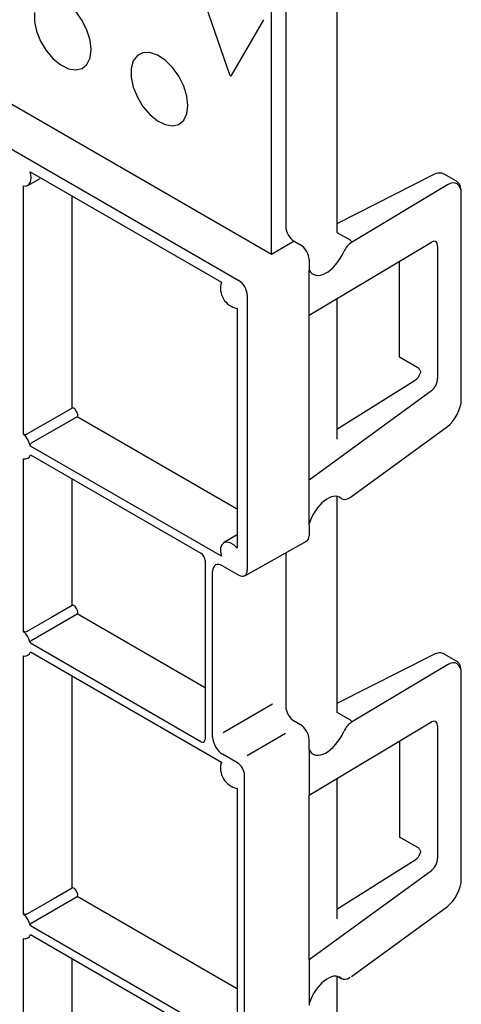
# Model space of a CAD drawing. Units: millimetres. Extents: x 0 to 210, y 0 to 297.
# Drawn here: x 80 to 94, y 112 to 143 of the extents above; entities that cross this region are included whole.
import ezdxf

# ---------------------------------------------------------------- set-up
doc = ezdxf.new("R2010")
doc.units = ezdxf.units.MM
doc.layers.add('DUENN-18', color=7, linetype='Continuous')
doc.layers.add('SICHTBAR', color=179, linetype='Continuous')

msp = doc.modelspace()

# ---------------------------------------------------------------- linework, layer by layer
at = {"layer": 'DUENN-18'}
for p, q in [((87.931, 135.971), (87.931, 145.982)), ((85.625, 143.845), (86.628, 140.948)), ((80.571, 142.874), (80.571, 142.596)), ((82.05, 142.627), (81.854, 142.901)), ((80.571, 142.596), (80.636, 142.291)), ((82.202, 142.324), (82.05, 142.627)), ((86.692, 140.912), (87.695, 142.65)), ((80.636, 142.291), (80.761, 141.981)), ((82.298, 142.014), (82.202, 142.324)), ((80.761, 141.981), (80.937, 141.69)), ((82.331, 141.719), (82.298, 142.014)), ((80.937, 141.69), (81.151, 141.439)), ((82.298, 141.463), (82.331, 141.719)), ((83.942, 141.623), (83.767, 141.535)), ((84.156, 141.627), (83.942, 141.623)), ((84.392, 141.548), (84.156, 141.627)), ((81.151, 141.439), (81.387, 141.246)), ((82.202, 141.263), (82.298, 141.463)), ((83.642, 141.369), (83.577, 141.139)), ((83.767, 141.535), (83.642, 141.369)), ((84.632, 141.39), (84.392, 141.548)), ((84.859, 141.166), (84.632, 141.39)), ((81.387, 141.246), (81.627, 141.126)), ((81.627, 141.126), (81.854, 141.089)), ((81.854, 141.089), (82.05, 141.135)), ((82.05, 141.135), (82.202, 141.263)), ((83.577, 141.139), (83.577, 140.861)), ((85.056, 140.892), (84.859, 141.166)), ((83.577, 140.861), (83.642, 140.556)), ((85.207, 140.589), (85.056, 140.892)), ((86.628, 140.948), (86.634, 140.936)), ((86.634, 140.936), (86.641, 140.924)), ((86.641, 140.924), (86.65, 140.914)), ((86.65, 140.914), (86.66, 140.907)), ((86.66, 140.907), (86.67, 140.903)), ((86.67, 140.903), (86.679, 140.903)), ((86.679, 140.903), (86.686, 140.905)), ((86.686, 140.905), (86.692, 140.912)), ((83.642, 140.556), (83.767, 140.246)), ((85.303, 140.279), (85.207, 140.589)), ((83.767, 140.246), (83.942, 139.955)), ((85.336, 139.984), (85.303, 140.279)), ((83.942, 139.955), (84.156, 139.704)), ((85.303, 139.728), (85.336, 139.984)), ((84.156, 139.704), (84.392, 139.511)), ((84.392, 139.511), (84.632, 139.392)), ((85.056, 139.4), (85.207, 139.528)), ((85.207, 139.528), (85.303, 139.728)), ((84.632, 139.392), (84.859, 139.354)), ((84.859, 139.354), (85.056, 139.4)), ((80.457, 137.831), (80.433, 137.925)), ((80.433, 137.925), (86.377, 134.494)), ((80.361, 137.504), (80.748, 137.722)), ((80.438, 137.591), (80.459, 137.66)), ((80.466, 137.741), (80.457, 137.831)), ((80.459, 137.66), (80.466, 137.741)), ((92.953, 137.829), (89.968, 136.315)), ((93.683, 137.63), (93.303, 137.849)), ((80.228, 137.485), (80.295, 137.483)), ((80.228, 129.785), (80.228, 137.485)), ((80.295, 137.483), (80.354, 137.5)), ((80.354, 137.5), (80.402, 137.537)), ((80.402, 137.537), (80.438, 137.591)), ((81.744, 130.582), (81.744, 137.147)), ((91.907, 132.168), (91.907, 135.13)), ((89.968, 133.97), (89.968, 129.624)), ((86.864, 133.68), (86.864, 126.235)), ((92.479, 131.843), (91.907, 132.168)), ((89.968, 129.932), (92.399, 131.457)), ((81.744, 130.582), (81.055, 130.187)), ((81.894, 130.321), (80.472, 129.494)), ((86.846, 127.463), (81.894, 130.321)), ((81.055, 130.187), (80.316, 129.763)), ((86.377, 125.984), (80.446, 129.407)), ((80.446, 129.139), (85.742, 126.082)), ((80.228, 123.661), (80.228, 129.014)), ((81.744, 124.458), (81.744, 128.369)), ((86.846, 126.64), (86.446, 126.403)), ((86.387, 126.346), (86.35, 126.248)), ((86.454, 126.408), (86.387, 126.346)), ((86.545, 126.427), (86.454, 126.408)), ((86.65, 126.403), (86.545, 126.427)), ((86.76, 126.336), (86.65, 126.403)), ((86.864, 126.235), (86.76, 126.336)), ((86.35, 126.248), (86.346, 126.123)), ((86.346, 126.123), (86.377, 125.984)), ((85.874, 125.853), (85.874, 120.303)), ((81.744, 124.458), (81.075, 124.075)), ((81.132, 123.754), (81.894, 124.197)), ((85.856, 121.91), (81.894, 124.197)), ((81.075, 124.075), (80.354, 123.661)), ((80.354, 123.661), (80.316, 123.639)), ((80.472, 123.37), (81.132, 123.754)), ((85.742, 120.226), (80.446, 123.283)), ((80.446, 123.015), (86.377, 119.592)), ((92.953, 122.927), (89.968, 121.413)), ((93.683, 122.728), (93.303, 122.948)), ((80.228, 114.883), (80.228, 122.889)), ((81.744, 115.68), (81.744, 122.245)), ((86.433, 120.511), (87.97, 121.398)), ((87.183, 119.801), (88.374, 120.488)), ((91.907, 120.228), (91.907, 117.266)), ((89.968, 119.068), (89.968, 114.723)), ((86.864, 118.778), (86.864, 111.333)), ((92.479, 116.941), (91.907, 117.266)), ((89.968, 115.03), (92.399, 116.555)), ((81.744, 115.68), (81.075, 115.297)), ((81.075, 115.297), (80.354, 114.883)), ((81.132, 114.976), (81.894, 115.419)), ((86.846, 112.561), (81.894, 115.419)), ((80.472, 114.592), (81.132, 114.976)), ((80.354, 114.883), (80.316, 114.862)), ((86.377, 111.082), (80.446, 114.505)), ((80.228, 106.718), (80.228, 114.112)), ((80.446, 114.238), (85.742, 111.181)), ((81.744, 107.515), (81.744, 113.467))]:
    msp.add_line(p, q, dxfattribs=at)
for centre, radius, start, end in [((86.993, 134.31), 0.643, 163.4214, 258.4284), ((81.1, 130.036), 0.894, 24.9287, 35.0713), ((79.642, 129.194), 0.832, 14.8185, 45.1815), ((80.269, 129.194), 0.185, 257.2544, 342.7563), ((81.1, 123.912), 0.894, 24.9287, 35.0713), ((79.642, 123.07), 0.832, 14.8185, 45.1815), ((80.269, 123.07), 0.185, 257.2544, 342.7563), ((86.993, 119.408), 0.643, 163.4214, 258.4284), ((81.1, 115.134), 0.894, 24.9287, 35.0713), ((79.642, 114.293), 0.832, 14.8185, 45.1815), ((80.269, 114.292), 0.185, 257.2544, 342.7563)]:
    msp.add_arc(centre, radius, start, end, dxfattribs=at)
for centre, major_axis, ratio, start_param, end_param in [((92.925, 137.202), (0.38, 0.647), 0.582398, 0.00444, 0.737397), ((93.332, 136.967), (0.341, 0.669), 0.539329, 5.469547, 6.255027), ((87.929, 135.664), (0, 0.433), 0.007525, 3.931292, 5.493362), ((92.479, 131.741), (-0.063, 0.108), 0.582936, 4.626952, 5.49424), ((92.39, 131.655), (0.127, 0.216), 0.582486, 3.983712, 5.170876), ((85.742, 125.929), (-0.094, 0.162), 0.577426, 3.92711, 5.49783), ((92.925, 122.3), (0.38, 0.647), 0.582398, 0.00444, 0.737397), ((93.332, 122.065), (0.341, 0.669), 0.539329, 5.469547, 6.255027), ((85.742, 120.379), (-0.094, 0.162), 0.577338, 2.356314, 3.927034), ((92.479, 116.839), (-0.063, 0.108), 0.582936, 4.626952, 5.49424), ((92.39, 116.753), (0.127, 0.216), 0.582486, 3.983712, 5.170876)]:
    msp.add_ellipse(centre, major_axis=major_axis, ratio=ratio, start_param=start_param, end_param=end_param, dxfattribs=at)
for points in [[(92.547, 131.768), (92.561, 131.742), (92.566, 131.712), (92.559, 131.684)], [(92.547, 116.867), (92.561, 116.84), (92.566, 116.81), (92.559, 116.782)]]:
    msp.add_open_spline(points, degree=3, dxfattribs=at)
for points in [[(81.832, 130.55), (81.821, 130.565), (81.807, 130.577), (81.775, 130.589), (81.757, 130.589), (81.744, 130.582)], [(81.894, 130.321), (81.907, 130.328), (81.916, 130.344), (81.921, 130.379), (81.918, 130.397), (81.911, 130.413)], [(80.316, 129.763), (80.304, 129.756), (80.287, 129.756), (80.255, 129.765), (80.24, 129.774), (80.228, 129.785)], [(80.446, 129.407), (80.442, 129.423), (80.442, 129.441), (80.451, 129.473), (80.46, 129.487), (80.472, 129.494)], [(81.832, 124.426), (81.821, 124.441), (81.807, 124.452), (81.775, 124.465), (81.757, 124.465), (81.744, 124.458)], [(81.894, 124.197), (81.907, 124.204), (81.916, 124.22), (81.921, 124.255), (81.918, 124.273), (81.911, 124.289)], [(80.316, 123.639), (80.304, 123.632), (80.287, 123.632), (80.255, 123.641), (80.24, 123.65), (80.228, 123.661)], [(80.446, 123.283), (80.442, 123.299), (80.442, 123.316), (80.451, 123.349), (80.46, 123.363), (80.472, 123.37)], [(81.832, 115.648), (81.821, 115.663), (81.807, 115.675), (81.775, 115.687), (81.757, 115.687), (81.744, 115.68)], [(81.894, 115.419), (81.907, 115.427), (81.916, 115.442), (81.921, 115.477), (81.918, 115.495), (81.911, 115.511)], [(80.316, 114.862), (80.304, 114.855), (80.287, 114.854), (80.255, 114.863), (80.24, 114.872), (80.228, 114.883)], [(80.446, 114.505), (80.442, 114.521), (80.442, 114.539), (80.451, 114.571), (80.46, 114.585), (80.472, 114.592)]]:
    msp.add_open_spline(points, degree=3, knots=[0, 0, 0, 0, 0.5, 0.5, 1, 1, 1, 1], dxfattribs=at)
at = {"layer": 'SICHTBAR'}
for p, q in [((87.931, 135.359), (63.018, 149.741)), ((61.638, 149.145), (86.919, 134.55)), ((89.968, 146.843), (89.968, 136.041)), ((88.377, 146.644), (88.377, 136.229)), ((93.403, 137.519), (90.419, 135.732)), ((93.831, 130.861), (93.831, 137.243)), ((88.642, 135.769), (87.931, 135.359)), ((88.642, 135.769), (88.836, 135.657)), ((89.968, 136.043), (90.374, 135.808)), ((89.101, 133.472), (92.901, 135.745)), ((93.095, 135.62), (93.095, 131.507)), ((89.101, 135.198), (89.101, 134.872)), ((89.101, 133.472), (89.101, 134.872)), ((87.184, 134.091), (87.184, 125.555)), ((89.101, 128.35), (89.101, 133.472)), ((92.901, 131.122), (89.101, 128.35)), ((90.374, 127.814), (93.403, 130.015)), ((89.101, 126.95), (89.101, 128.35)), ((89.968, 127.845), (89.968, 121.139)), ((89.101, 126.95), (89.101, 126.624)), ((87.105, 125.383), (89.022, 126.451)), ((88.377, 126.092), (88.377, 121.327)), ((86.416, 125.693), (86.919, 125.402)), ((86.106, 120.373), (86.106, 125.515)), ((93.403, 122.617), (90.419, 120.83)), ((93.831, 115.959), (93.831, 122.341)), ((89.968, 121.141), (90.374, 120.906)), ((88.836, 120.755), (88.642, 120.867)), ((89.101, 118.57), (92.901, 120.843)), ((93.095, 120.718), (93.095, 116.605)), ((89.101, 119.97), (89.101, 120.296)), ((89.101, 119.97), (89.101, 118.57)), ((86.875, 119.572), (86.416, 119.837)), ((87.096, 110.654), (87.096, 119.189)), ((89.101, 113.448), (89.101, 118.57)), ((92.901, 116.221), (89.101, 113.448)), ((90.419, 112.938), (93.403, 115.114)), ((89.101, 113.448), (89.101, 112.048)), ((89.968, 112.943), (89.968, 101.423)), ((90.005, 112.934), (90.122, 112.867)), ((90.017, 112.93), (90.1, 112.882))]:
    msp.add_line(p, q, dxfattribs=at)
for centre in [(90.332, 135.732), (90.332, 120.83)]:
    msp.add_arc(centre, 0.0873, 0.2251, 60.8943, dxfattribs=at)
for centre, major_axis, ratio, start_param, end_param in [((93.379, 136.943), (0.31, 0.615), 0.535781, 5.46735, 6.985787), ((88.642, 136.075), (-0.187, 0.325), 0.577426, 0.785518, 2.356238), ((88.196, 135.818), (-0.187, 0.325), 0.577426, 0.785518, 0.794168), ((92.89, 135.483), (0.141, 0.279), 0.536047, 5.466504, 6.98494), ((88.836, 135.351), (-0.187, 0.325), 0.577426, 3.92711, 5.49783), ((90.404, 135.365), (0.197, 0.391), 0.535781, 0.702601, 1.638306), ((89.68, 135.623), (0.445, 0.883), 0.535781, 2.798132, 4.779899), ((86.919, 134.244), (-0.187, 0.325), 0.575732, 3.92711, 5.49783), ((92.89, 131.37), (0.141, 0.279), 0.535476, 3.948661, 5.467097), ((93.379, 130.56), (0.31, 0.615), 0.535781, 3.948914, 5.46735), ((89.633, 126.991), (0.414, 0.829), 0.532895, 6.153062, 8.107196), ((90.357, 128.21), (0.228, 0.445), 0.541099, 3.016526, 3.952231), ((88.836, 126.777), (-0.187, 0.325), 0.577338, 3.132866, 3.927034), ((86.416, 125.336), (-0.219, 0.379), 0.577338, 5.497906, 7.068627), ((86.919, 125.709), (-0.187, 0.325), 0.57735, 2.357768, 3.928488), ((93.379, 122.041), (0.31, 0.615), 0.535781, 5.46735, 6.985787), ((88.642, 121.174), (-0.187, 0.325), 0.577426, 0.785518, 2.356238), ((90.404, 120.463), (0.197, 0.391), 0.535781, 0.702601, 1.638306), ((92.89, 120.581), (0.141, 0.279), 0.536047, 5.466504, 6.98494), ((88.836, 120.449), (-0.187, 0.325), 0.577426, 3.92711, 5.49783), ((89.68, 120.721), (0.445, 0.883), 0.535781, 2.798132, 4.779899), ((86.416, 120.195), (-0.219, 0.379), 0.577426, 0.785518, 2.356238), ((86.875, 119.317), (-0.156, 0.271), 0.577426, 3.92711, 5.49783), ((92.89, 116.468), (0.141, 0.279), 0.535476, 3.948661, 5.467097), ((93.379, 115.658), (0.31, 0.615), 0.535781, 3.948914, 5.46735), ((89.633, 112.089), (0.414, 0.829), 0.532895, 6.153062, 8.107196), ((90.357, 113.308), (0.228, 0.445), 0.541099, 3.016526, 3.952231)]:
    msp.add_ellipse(centre, major_axis=major_axis, ratio=ratio, start_param=start_param, end_param=end_param, dxfattribs=at)

doc.saveas('drawing.dxf')
